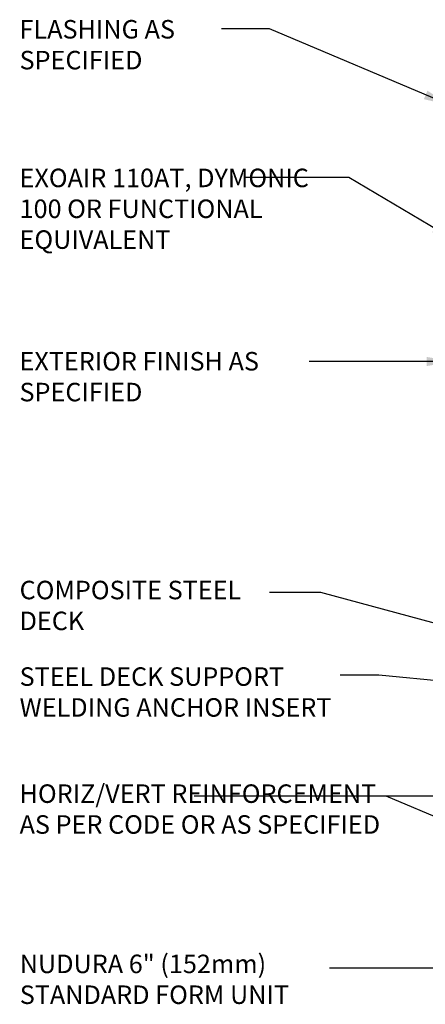
# Model space of a CAD drawing. Units: inches. Extents: x 100.4 to 149.2, y 191.1 to 268.7.
# Drawn here: x 100.4 to 116.8, y 228.8 to 268.7 of the extents above; entities that cross this region are included whole.
import ezdxf

# ---------------------------------------------------------------- set-up
doc = ezdxf.new("R2010")
doc.units = ezdxf.units.IN
doc.header["$LTSCALE"] = 0.5
doc.header["$MEASUREMENT"] = 0
doc.layers.add('TEXT', color=4, linetype='Continuous')
doc.styles.add('DIM', font='romans.shx', dxfattribs={"width": 0.7})
doc.styles.add('ROMANS', font='romans.shx', dxfattribs={"height": 1.125})
doc.dimstyles.new('ext_12', dxfattribs={"dimscale": 12, "dimtxt": 0.09375, "dimasz": 0.09375, "dimexe": 0.09375, "dimexo": 0.0625, "dimgap": 0.0625, "dimtad": 1, "dimdec": 1, "dimzin": 3, "dimdsep": 46, "dimlunit": 4, "dimtxsty": 'DIM', "dimcen": 0.09, "dimdle": 0.09375, "dimclrt": 4, "dimadec": 0, "dimazin": 0, "dimtfac": 1, "dimtdec": 1, "dimtmove": 2, "dimatfit": 3, "dimfxl": 1, "dimfrac": 2, "dimtolj": 1, "dimtzin": 0, "dimarcsym": 0})

msp = doc.modelspace()

# ---------------------------------------------------------------- texts
at = {"layer": 'TEXT', "char_height": 0.75, "attachment_point": 1, "style": 'ROMANS'}
for s, insert, width in [('FLASHING AS \\PSPECIFIED', (100.377, 268.704), 8.7776), ('EXOAIR 110AT, DYMONIC 100 OR FUNCTIONAL EQUIVALENT ', (100.377, 262.68), 12.44051), ('EXTERIOR FINISH AS SPECIFIED', (100.374, 255.251), 12.44051), ('COMPOSITE STEEL DECK', (100.378, 245.979), 10.99211), ('STEEL DECK SUPPORT WELDING ANCHOR INSERT', (100.378, 242.471), 14.65126), ('HORIZ/VERT REINFORCEMENT AS PER CODE OR AS SPECIFIED', (100.378, 237.727), 14.65126), ('NUDURA 6" (152mm) STANDARD FORM UNIT', (100.385, 230.828), 13.12656)]:
    msp.add_mtext(s, dxfattribs=dict(at, insert=insert, width=width))

# ---------------------------------------------------------------- leaders
at = {"layer": 'TEXT'}
for points, override in [([(117.882, 265.229), (110.511, 268.351), (108.569, 268.351)], {"dimgap": 0.0625, "dimtad": 0}), ([(118.173, 259.686), (113.732, 262.319), (109.492, 262.319)], {"dimtad": 0}), ([(126.963, 241.616), (112.598, 245.5), (110.515, 245.5)], {"dimgap": 0.0625, "dimtad": 0}), ([(124.149, 241.259), (114.943, 242.156), (113.375, 242.156)], {"dimgap": 0.0625, "dimtad": 0}), ([(123.04, 237.248), (107.458, 237.248)], {"dimgap": 0.0625, "dimtad": 0}), ([(124.044, 233.522), (115.249, 237.248), (107.458, 237.248)], {"dimgap": 0.0625, "dimtad": 0}), ([(119.348, 230.282), (112.949, 230.282)], {"dimgap": 0.0625, "dimtad": 0})]:
    msp.add_leader(points, dimstyle='ext_12', override=override, dxfattribs=at)
at = {"layer": 'TEXT', "color": 4}
msp.add_leader([(118.007, 254.865), (112.118, 254.865)], dimstyle='ext_12', override={"dimgap": 0.0625, "dimtad": 0}, dxfattribs=at)

doc.saveas('drawing.dxf')
